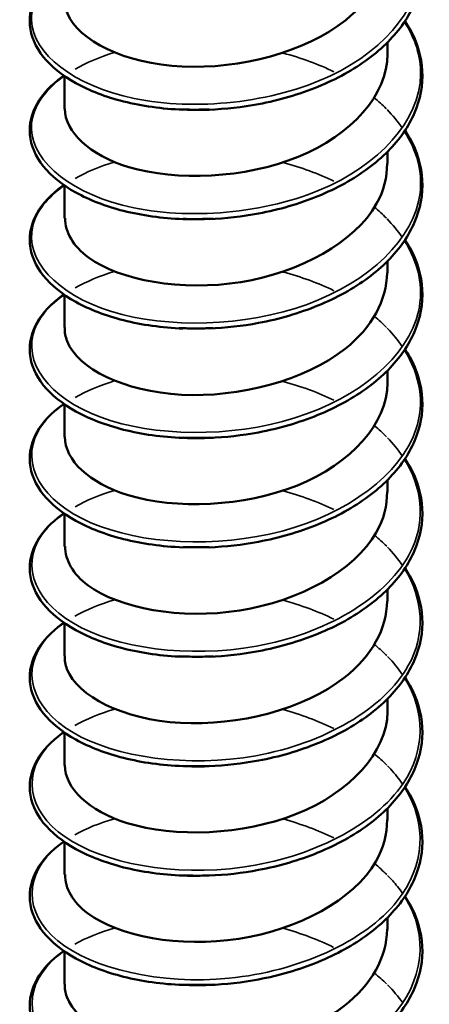
# Model space of a CAD drawing. Units: inches. Extents: x 0.4 to 25.1, y 0.3 to 16.
# Drawn here: x 22.8 to 22.8, y 14 to 14 of the extents above; entities that cross this region are included whole.
import ezdxf

# ---------------------------------------------------------------- set-up
doc = ezdxf.new("R2010")
doc.units = ezdxf.units.IN
doc.header["$LTSCALE"] = 1.5
doc.header["$MEASUREMENT"] = 0
doc.layers.add('Visible (ANSI)', color=7, linetype='Continuous', lineweight=50)
doc.layers.add('Visible Narrow (ANSI)', color=7, linetype='Continuous', lineweight=35)

msp = doc.modelspace()

# ---------------------------------------------------------------- linework, layer by layer
at = {"layer": 'Visible (ANSI)', "color": 8, "true_color": 0x808080}
for p, q in [((22.826493, 14.028056), (22.826493, 14.028789)), ((22.806493, 14.024667), (22.806493, 14.026691)), ((22.826493, 14.021279), (22.826493, 14.022012)), ((22.806493, 14.01789), (22.806493, 14.019914)), ((22.826493, 14.014502), (22.826493, 14.015235)), ((22.806493, 14.011114), (22.806493, 14.013137)), ((22.826493, 14.007725), (22.826493, 14.008458)), ((22.806493, 14.004337), (22.806493, 14.00636)), ((22.826493, 14.000948), (22.826493, 14.001681)), ((22.806493, 13.99756), (22.806493, 13.999583)), ((22.826493, 13.994171), (22.826493, 13.994904)), ((22.806493, 13.990783), (22.806493, 13.992806)), ((22.826493, 13.987394), (22.826493, 13.988127)), ((22.806493, 13.984006), (22.806493, 13.986029)), ((22.826493, 13.980617), (22.826493, 13.98135)), ((22.806493, 13.977229), (22.806493, 13.979252)), ((22.826493, 13.97384), (22.826493, 13.974573)), ((22.806493, 13.970452), (22.806493, 13.972475))]:
    msp.add_line(p, q, dxfattribs=at)
for points, knots in [([(22.827574, 14.036884), (22.827678, 14.036726), (22.827774, 14.036567), (22.828325, 14.035574), (22.828592, 14.03468), (22.828686, 14.032919), (22.828522, 14.03203), (22.827803, 14.030354), (22.827241, 14.029545), (22.825786, 14.028074), (22.824869, 14.027395), (22.822799, 14.026246), (22.821617, 14.025764), (22.819772, 14.025226), (22.819143, 14.025076), (22.817499, 14.024766), (22.81646, 14.02465), (22.815441, 14.02461)], [0.3811157, 0.3811157, 0.3811157, 0.3811157, 0.4002617, 0.4002617, 0.4997562, 0.4997562, 0.5975644, 0.5975644, 0.6950279, 0.6950279, 0.7942096, 0.7942096, 0.8941246, 0.8941246, 0.9435146, 0.9435146, 1.0219301, 1.0219301, 1.0219301, 1.0219301]), ([(22.806505, 14.031442), (22.806499, 14.03115), (22.806552, 14.030858), (22.806668, 14.030571), (22.807357, 14.028873), (22.810226, 14.027464), (22.813785, 14.027285), (22.817344, 14.027106), (22.821423, 14.028182), (22.823905, 14.030163), (22.825552, 14.031478), (22.826443, 14.033157), (22.826463, 14.034835)], [-201.170009, -201.170009, -201.170009, -201.170009, -200.982657, -200.982657, -200.982657, -199.873501, -199.873501, -199.873501, -198.764345, -198.764345, -198.764345, -198.028416, -198.028416, -198.028416, -198.028416]), ([(22.813826, 14.024609), (22.812537, 14.02466), (22.811281, 14.024837), (22.809046, 14.025399), (22.808036, 14.025788), (22.806356, 14.026722), (22.805665, 14.02728), (22.804698, 14.028492), (22.804409, 14.029164), (22.804294, 14.030486), (22.804449, 14.031148), (22.805137, 14.03236), (22.805669, 14.032927), (22.806385, 14.033447), (22.80642, 14.033471), (22.806454, 14.033495)], [0, 0, 0, 0, 0.1012795, 0.1012795, 0.2008414, 0.2008414, 0.3008956, 0.3008956, 0.4008345, 0.4008345, 0.4967934, 0.4967934, 0.5913266, 0.5913266, 0.5959837, 0.5959837, 0.5959837, 0.5959837]), ([(22.827574, 14.030107), (22.827678, 14.02995), (22.827774, 14.029791), (22.828325, 14.028797), (22.828592, 14.027903), (22.828686, 14.026142), (22.828522, 14.025253), (22.827803, 14.023577), (22.827241, 14.022768), (22.825786, 14.021297), (22.824869, 14.020618), (22.822799, 14.01947), (22.821617, 14.018987), (22.819772, 14.018449), (22.819143, 14.018299), (22.817499, 14.017989), (22.81646, 14.017873), (22.815441, 14.017833)], [0.3811157, 0.3811157, 0.3811157, 0.3811157, 0.4002617, 0.4002617, 0.4997562, 0.4997562, 0.5975644, 0.5975644, 0.6950279, 0.6950279, 0.7942096, 0.7942096, 0.8941246, 0.8941246, 0.9435146, 0.9435146, 1.0219301, 1.0219301, 1.0219301, 1.0219301]), ([(22.806505, 14.024669), (22.806535, 14.023228), (22.808012, 14.021794), (22.810473, 14.021055), (22.813425, 14.020169), (22.817653, 14.020343), (22.820961, 14.021696), (22.824264, 14.023046), (22.826493, 14.025526), (22.826493, 14.028056)], [-207.453194, -207.453194, -207.453194, -207.453194, -206.528438, -206.528438, -206.528438, -205.419281, -205.419281, -205.419281, -204.311602, -204.311602, -204.311602, -204.311602]), ([(22.813826, 14.017832), (22.812537, 14.017883), (22.811281, 14.01806), (22.809046, 14.018622), (22.808036, 14.019011), (22.806356, 14.019945), (22.805665, 14.020503), (22.804698, 14.021715), (22.804409, 14.022387), (22.804294, 14.023709), (22.804449, 14.024372), (22.805137, 14.025583), (22.805669, 14.02615), (22.806385, 14.02667), (22.80642, 14.026694), (22.806454, 14.026718)], [0, 0, 0, 0, 0.1012795, 0.1012795, 0.2008414, 0.2008414, 0.3008956, 0.3008956, 0.4008345, 0.4008345, 0.4967934, 0.4967934, 0.5913266, 0.5913266, 0.5959837, 0.5959837, 0.5959837, 0.5959837]), ([(22.827574, 14.02333), (22.827678, 14.023173), (22.827774, 14.023014), (22.828325, 14.02202), (22.828592, 14.021126), (22.828686, 14.019365), (22.828522, 14.018476), (22.827803, 14.0168), (22.827241, 14.015991), (22.825786, 14.01452), (22.824869, 14.013841), (22.822799, 14.012693), (22.821617, 14.01221), (22.819772, 14.011672), (22.819143, 14.011522), (22.817499, 14.011212), (22.81646, 14.011096), (22.815441, 14.011056)], [0.3811157, 0.3811157, 0.3811157, 0.3811157, 0.4002617, 0.4002617, 0.4997562, 0.4997562, 0.5975644, 0.5975644, 0.6950279, 0.6950279, 0.7942096, 0.7942096, 0.8941246, 0.8941246, 0.9435146, 0.9435146, 1.0219301, 1.0219301, 1.0219301, 1.0219301]), ([(22.806532, 14.01789), (22.806532, 14.017026), (22.807015, 14.016161), (22.807984, 14.015454), (22.809926, 14.014037), (22.813724, 14.01334), (22.817406, 14.013934), (22.821087, 14.014527), (22.824478, 14.016402), (22.825815, 14.01879), (22.826262, 14.019588), (22.826473, 14.020432), (22.826463, 14.021276)], [-213.73638, -213.73638, -213.73638, -213.73638, -213.183374, -213.183374, -213.183374, -212.074218, -212.074218, -212.074218, -210.965062, -210.965062, -210.965062, -210.594787, -210.594787, -210.594787, -210.594787]), ([(22.813826, 14.011055), (22.812537, 14.011106), (22.811281, 14.011283), (22.809046, 14.011845), (22.808036, 14.012234), (22.806356, 14.013168), (22.805665, 14.013726), (22.804698, 14.014938), (22.804409, 14.01561), (22.804294, 14.016932), (22.804449, 14.017595), (22.805137, 14.018806), (22.805669, 14.019373), (22.806385, 14.019893), (22.80642, 14.019917), (22.806454, 14.019941)], [0, 0, 0, 0, 0.1012795, 0.1012795, 0.2008414, 0.2008414, 0.3008956, 0.3008956, 0.4008345, 0.4008345, 0.4967934, 0.4967934, 0.5913266, 0.5913266, 0.5959837, 0.5959837, 0.5959837, 0.5959837]), ([(22.827574, 14.016553), (22.827678, 14.016396), (22.827774, 14.016237), (22.828325, 14.015243), (22.828592, 14.014349), (22.828686, 14.012588), (22.828522, 14.011699), (22.827803, 14.010023), (22.827241, 14.009214), (22.825786, 14.007743), (22.824869, 14.007064), (22.822799, 14.005916), (22.821617, 14.005433), (22.819772, 14.004895), (22.819143, 14.004746), (22.817499, 14.004435), (22.81646, 14.004319), (22.815441, 14.004279)], [0.3811157, 0.3811157, 0.3811157, 0.3811157, 0.4002617, 0.4002617, 0.4997562, 0.4997562, 0.5975644, 0.5975644, 0.6950279, 0.6950279, 0.7942096, 0.7942096, 0.8941246, 0.8941246, 0.9435146, 0.9435146, 1.0219301, 1.0219301, 1.0219301, 1.0219301]), ([(22.806504, 14.011112), (22.806498, 14.010829), (22.806548, 14.010546), (22.806657, 14.010268), (22.807323, 14.008567), (22.810173, 14.007149), (22.813726, 14.006957), (22.817279, 14.006765), (22.821366, 14.007828), (22.823864, 14.0098), (22.825536, 14.011119), (22.826443, 14.012812), (22.826463, 14.014505)], [-220.019565, -220.019565, -220.019565, -220.019565, -219.838311, -219.838311, -219.838311, -218.729155, -218.729155, -218.729155, -217.619999, -217.619999, -217.619999, -216.877972, -216.877972, -216.877972, -216.877972]), ([(22.813826, 14.004279), (22.812537, 14.004329), (22.811281, 14.004506), (22.809046, 14.005068), (22.808036, 14.005457), (22.806356, 14.006391), (22.805665, 14.006949), (22.804698, 14.008161), (22.804409, 14.008833), (22.804294, 14.010155), (22.804449, 14.010818), (22.805137, 14.012029), (22.805669, 14.012596), (22.806385, 14.013116), (22.80642, 14.01314), (22.806454, 14.013164)], [0, 0, 0, 0, 0.1012795, 0.1012795, 0.2008414, 0.2008414, 0.3008956, 0.3008956, 0.4008345, 0.4008345, 0.4967934, 0.4967934, 0.5913266, 0.5913266, 0.5959837, 0.5959837, 0.5959837, 0.5959837]), ([(22.827574, 14.009776), (22.827678, 14.009619), (22.827774, 14.00946), (22.828325, 14.008466), (22.828592, 14.007572), (22.828686, 14.005811), (22.828522, 14.004922), (22.827803, 14.003246), (22.827241, 14.002437), (22.825786, 14.000966), (22.824869, 14.000287), (22.822799, 13.999139), (22.821617, 13.998656), (22.819772, 13.998118), (22.819143, 13.997969), (22.817499, 13.997659), (22.81646, 13.997542), (22.815441, 13.997502)], [0.3811157, 0.3811157, 0.3811157, 0.3811157, 0.4002617, 0.4002617, 0.4997562, 0.4997562, 0.5975644, 0.5975644, 0.6950279, 0.6950279, 0.7942096, 0.7942096, 0.8941246, 0.8941246, 0.9435146, 0.9435146, 1.0219301, 1.0219301, 1.0219301, 1.0219301]), ([(22.806505, 14.004339), (22.806535, 14.002907), (22.807991, 14.001481), (22.810424, 14.000739), (22.813363, 13.999842), (22.817588, 14.000002), (22.820906, 14.001343), (22.824224, 14.002684), (22.826476, 14.00516), (22.826493, 14.007693), (22.826493, 14.007704), (22.826493, 14.007715), (22.826493, 14.007725)], [-226.30275, -226.30275, -226.30275, -226.30275, -225.384091, -225.384091, -225.384091, -224.274935, -224.274935, -224.274935, -223.165779, -223.165779, -223.165779, -223.161158, -223.161158, -223.161158, -223.161158]), ([(22.813826, 13.997502), (22.812537, 13.997552), (22.811281, 13.997729), (22.809046, 13.998291), (22.808036, 13.99868), (22.806356, 13.999614), (22.805665, 14.000172), (22.804698, 14.001384), (22.804409, 14.002056), (22.804294, 14.003379), (22.804449, 14.004041), (22.805137, 14.005252), (22.805669, 14.00582), (22.806385, 14.006339), (22.80642, 14.006363), (22.806454, 14.006387)], [0, 0, 0, 0, 0.1012795, 0.1012795, 0.2008414, 0.2008414, 0.3008956, 0.3008956, 0.4008345, 0.4008345, 0.4967934, 0.4967934, 0.5913266, 0.5913266, 0.5959837, 0.5959837, 0.5959837, 0.5959837]), ([(22.827574, 14.002999), (22.827678, 14.002842), (22.827774, 14.002683), (22.828325, 14.001689), (22.828592, 14.000795), (22.828686, 13.999034), (22.828522, 13.998145), (22.827803, 13.996469), (22.827241, 13.99566), (22.825786, 13.994189), (22.824869, 13.99351), (22.822799, 13.992362), (22.821617, 13.991879), (22.819772, 13.991342), (22.819143, 13.991192), (22.817499, 13.990882), (22.81646, 13.990765), (22.815441, 13.990725)], [0.3811157, 0.3811157, 0.3811157, 0.3811157, 0.4002617, 0.4002617, 0.4997562, 0.4997562, 0.5975644, 0.5975644, 0.6950279, 0.6950279, 0.7942096, 0.7942096, 0.8941246, 0.8941246, 0.9435146, 0.9435146, 1.0219301, 1.0219301, 1.0219301, 1.0219301]), ([(22.806532, 13.99756), (22.806531, 13.996705), (22.807004, 13.995849), (22.807952, 13.995147), (22.809875, 13.993723), (22.813661, 13.993013), (22.817345, 13.993593), (22.821029, 13.994174), (22.824434, 13.996036), (22.825793, 13.99842), (22.826254, 13.999229), (22.826472, 14.000087), (22.826462, 14.000946)], [-232.585936, -232.585936, -232.585936, -232.585936, -232.039028, -232.039028, -232.039028, -230.929872, -230.929872, -230.929872, -229.820716, -229.820716, -229.820716, -229.444343, -229.444343, -229.444343, -229.444343]), ([(22.813826, 13.990725), (22.812537, 13.990775), (22.811281, 13.990952), (22.809046, 13.991515), (22.808036, 13.991903), (22.806356, 13.992837), (22.805665, 13.993395), (22.804698, 13.994607), (22.804409, 13.995279), (22.804294, 13.996602), (22.804449, 13.997264), (22.805137, 13.998475), (22.805669, 13.999043), (22.806385, 13.999562), (22.80642, 13.999586), (22.806454, 13.99961)], [0, 0, 0, 0, 0.1012795, 0.1012795, 0.2008414, 0.2008414, 0.3008956, 0.3008956, 0.4008345, 0.4008345, 0.4967934, 0.4967934, 0.5913266, 0.5913266, 0.5959837, 0.5959837, 0.5959837, 0.5959837]), ([(22.827574, 13.996222), (22.827678, 13.996065), (22.827774, 13.995906), (22.828325, 13.994912), (22.828592, 13.994018), (22.828686, 13.992257), (22.828522, 13.991369), (22.827803, 13.989692), (22.827241, 13.988883), (22.825786, 13.987412), (22.824869, 13.986734), (22.822799, 13.985585), (22.821617, 13.985102), (22.819772, 13.984565), (22.819143, 13.984415), (22.817499, 13.984105), (22.81646, 13.983988), (22.815441, 13.983948)], [0.3811157, 0.3811157, 0.3811157, 0.3811157, 0.4002617, 0.4002617, 0.4997562, 0.4997562, 0.5975644, 0.5975644, 0.6950279, 0.6950279, 0.7942096, 0.7942096, 0.8941246, 0.8941246, 0.9435146, 0.9435146, 1.0219301, 1.0219301, 1.0219301, 1.0219301]), ([(22.806504, 13.990781), (22.806498, 13.990508), (22.806544, 13.990235), (22.806646, 13.989966), (22.80729, 13.988262), (22.810121, 13.986834), (22.813667, 13.98663), (22.817214, 13.986425), (22.821308, 13.987473), (22.823823, 13.989437), (22.825519, 13.990761), (22.826443, 13.992468), (22.826464, 13.994174)], [-238.869121, -238.869121, -238.869121, -238.869121, -238.693965, -238.693965, -238.693965, -237.584809, -237.584809, -237.584809, -236.475652, -236.475652, -236.475652, -235.727528, -235.727528, -235.727528, -235.727528]), ([(22.813826, 13.983948), (22.812537, 13.983998), (22.811281, 13.984175), (22.809046, 13.984738), (22.808036, 13.985126), (22.806356, 13.98606), (22.805665, 13.986618), (22.804698, 13.98783), (22.804409, 13.988502), (22.804294, 13.989825), (22.804449, 13.990487), (22.805137, 13.991699), (22.805669, 13.992266), (22.806385, 13.992785), (22.80642, 13.992809), (22.806454, 13.992834)], [0, 0, 0, 0, 0.1012795, 0.1012795, 0.2008414, 0.2008414, 0.3008956, 0.3008956, 0.4008345, 0.4008345, 0.4967934, 0.4967934, 0.5913266, 0.5913266, 0.5959837, 0.5959837, 0.5959837, 0.5959837]), ([(22.827574, 13.989445), (22.827678, 13.989288), (22.827774, 13.989129), (22.828325, 13.988135), (22.828592, 13.987241), (22.828686, 13.98548), (22.828522, 13.984592), (22.827803, 13.982915), (22.827241, 13.982107), (22.825786, 13.980635), (22.824869, 13.979957), (22.822799, 13.978808), (22.821617, 13.978325), (22.819772, 13.977788), (22.819143, 13.977638), (22.817499, 13.977328), (22.81646, 13.977211), (22.815441, 13.977171)], [0.3811157, 0.3811157, 0.3811157, 0.3811157, 0.4002617, 0.4002617, 0.4997562, 0.4997562, 0.5975644, 0.5975644, 0.6950279, 0.6950279, 0.7942096, 0.7942096, 0.8941246, 0.8941246, 0.9435146, 0.9435146, 1.0219301, 1.0219301, 1.0219301, 1.0219301]), ([(22.806506, 13.984008), (22.806536, 13.982586), (22.80797, 13.981169), (22.810376, 13.980423), (22.813301, 13.979516), (22.817523, 13.979661), (22.820851, 13.98099), (22.824179, 13.982319), (22.826453, 13.984788), (22.826493, 13.987321), (22.826493, 13.987345), (22.826493, 13.98737), (22.826493, 13.987394)], [-245.152306, -245.152306, -245.152306, -245.152306, -244.239745, -244.239745, -244.239745, -243.130589, -243.130589, -243.130589, -242.021433, -242.021433, -242.021433, -242.010714, -242.010714, -242.010714, -242.010714]), ([(22.813826, 13.977171), (22.812537, 13.977221), (22.811281, 13.977398), (22.809046, 13.977961), (22.808036, 13.978349), (22.806356, 13.979284), (22.805665, 13.979841), (22.804698, 13.981053), (22.804409, 13.981725), (22.804294, 13.983048), (22.804449, 13.98371), (22.805137, 13.984922), (22.805669, 13.985489), (22.806385, 13.986008), (22.80642, 13.986033), (22.806454, 13.986057)], [0, 0, 0, 0, 0.1012795, 0.1012795, 0.2008414, 0.2008414, 0.3008956, 0.3008956, 0.4008345, 0.4008345, 0.4967934, 0.4967934, 0.5913266, 0.5913266, 0.5959837, 0.5959837, 0.5959837, 0.5959837]), ([(22.827574, 13.982668), (22.827678, 13.982511), (22.827774, 13.982352), (22.828325, 13.981358), (22.828592, 13.980465), (22.828686, 13.978703), (22.828522, 13.977815), (22.827803, 13.976138), (22.827241, 13.97533), (22.825786, 13.973858), (22.824869, 13.97318), (22.822799, 13.972031), (22.821617, 13.971548), (22.819772, 13.971011), (22.819143, 13.970861), (22.817499, 13.970551), (22.81646, 13.970434), (22.815441, 13.970394)], [0.3811157, 0.3811157, 0.3811157, 0.3811157, 0.4002617, 0.4002617, 0.4997562, 0.4997562, 0.5975644, 0.5975644, 0.6950279, 0.6950279, 0.7942096, 0.7942096, 0.8941246, 0.8941246, 0.9435146, 0.9435146, 1.0219301, 1.0219301, 1.0219301, 1.0219301]), ([(22.806532, 13.977229), (22.80653, 13.976383), (22.806992, 13.975538), (22.80792, 13.97484), (22.809824, 13.973409), (22.813598, 13.972686), (22.817284, 13.973253), (22.82097, 13.973821), (22.824391, 13.975671), (22.825771, 13.97805), (22.826246, 13.978871), (22.826472, 13.979743), (22.826462, 13.980615)], [-251.435492, -251.435492, -251.435492, -251.435492, -250.894682, -250.894682, -250.894682, -249.785526, -249.785526, -249.785526, -248.67637, -248.67637, -248.67637, -248.293899, -248.293899, -248.293899, -248.293899]), ([(22.813826, 13.970394), (22.812537, 13.970445), (22.811281, 13.970621), (22.809046, 13.971184), (22.808036, 13.971572), (22.806356, 13.972507), (22.805665, 13.973065), (22.804698, 13.974276), (22.804409, 13.974948), (22.804294, 13.976271), (22.804449, 13.976933), (22.805137, 13.978145), (22.805669, 13.978712), (22.806385, 13.979231), (22.80642, 13.979256), (22.806454, 13.97928)], [0, 0, 0, 0, 0.1012795, 0.1012795, 0.2008414, 0.2008414, 0.3008956, 0.3008956, 0.4008345, 0.4008345, 0.4967934, 0.4967934, 0.5913266, 0.5913266, 0.5959837, 0.5959837, 0.5959837, 0.5959837]), ([(22.827574, 13.975891), (22.827678, 13.975734), (22.827774, 13.975575), (22.828325, 13.974581), (22.828592, 13.973688), (22.828686, 13.971927), (22.828522, 13.971038), (22.827803, 13.969361), (22.827241, 13.968553), (22.825786, 13.967081), (22.824869, 13.966403), (22.822799, 13.965254), (22.821617, 13.964771), (22.819772, 13.964234), (22.819143, 13.964084), (22.817499, 13.963774), (22.81646, 13.963657), (22.815441, 13.963617)], [0.3811157, 0.3811157, 0.3811157, 0.3811157, 0.4002617, 0.4002617, 0.4997562, 0.4997562, 0.5975644, 0.5975644, 0.6950279, 0.6950279, 0.7942096, 0.7942096, 0.8941246, 0.8941246, 0.9435146, 0.9435146, 1.0219301, 1.0219301, 1.0219301, 1.0219301]), ([(22.806503, 13.97045), (22.806498, 13.970187), (22.806541, 13.969923), (22.806636, 13.969663), (22.807258, 13.967958), (22.810069, 13.966519), (22.813609, 13.966303), (22.817149, 13.966086), (22.82125, 13.967119), (22.823781, 13.969074), (22.825503, 13.970403), (22.826443, 13.972123), (22.826464, 13.973843)], [-257.718677, -257.718677, -257.718677, -257.718677, -257.549618, -257.549618, -257.549618, -256.440462, -256.440462, -256.440462, -255.331306, -255.331306, -255.331306, -254.577084, -254.577084, -254.577084, -254.577084]), ([(22.813826, 13.963617), (22.812537, 13.963668), (22.811281, 13.963844), (22.809046, 13.964407), (22.808036, 13.964795), (22.806356, 13.96573), (22.805665, 13.966288), (22.804698, 13.967499), (22.804409, 13.968171), (22.804294, 13.969494), (22.804449, 13.970156), (22.805137, 13.971368), (22.805669, 13.971935), (22.806385, 13.972454), (22.80642, 13.972479), (22.806454, 13.972503)], [0, 0, 0, 0, 0.1012795, 0.1012795, 0.2008414, 0.2008414, 0.3008956, 0.3008956, 0.4008345, 0.4008345, 0.4967934, 0.4967934, 0.5913266, 0.5913266, 0.5959837, 0.5959837, 0.5959837, 0.5959837])]:
    msp.add_open_spline(points, degree=3, knots=knots, dxfattribs=at)
for points in [[(22.815697, 14.024622), (22.814983, 14.024578), (22.814279, 14.024583), (22.813598, 14.024629)], [(22.815441, 14.02463), (22.814898, 14.024607), (22.814358, 14.024604), (22.813826, 14.024622)], [(22.815694, 14.017861), (22.814981, 14.017812), (22.814273, 14.017807), (22.813588, 14.017847)], [(22.815443, 14.017855), (22.8149, 14.017832), (22.81436, 14.017831), (22.813828, 14.017849)], [(22.815703, 14.011086), (22.81499, 14.011044), (22.814283, 14.011046), (22.813598, 14.011087)], [(22.815445, 14.011078), (22.814902, 14.011057), (22.814362, 14.011056), (22.81383, 14.011075)], [(22.815697, 14.004291), (22.814983, 14.004247), (22.814279, 14.004251), (22.813597, 14.004298)], [(22.815447, 14.0043), (22.814904, 14.00428), (22.814365, 14.00428), (22.813833, 14.0043)], [(22.815448, 13.997521), (22.814906, 13.997501), (22.814366, 13.997502), (22.813835, 13.997523)], [(22.815703, 13.990755), (22.814991, 13.990714), (22.814283, 13.990715), (22.813598, 13.990757)], [(22.815448, 13.99074), (22.814906, 13.990721), (22.814367, 13.990723), (22.813836, 13.990745)], [(22.815697, 13.98396), (22.814983, 13.983916), (22.814279, 13.98392), (22.813597, 13.983967)], [(22.815447, 13.983959), (22.814906, 13.98394), (22.814367, 13.983943), (22.813837, 13.983965)], [(22.815694, 13.9772), (22.814981, 13.977152), (22.814273, 13.977147), (22.813588, 13.977186)], [(22.815445, 13.977177), (22.814904, 13.977159), (22.814366, 13.977162), (22.813836, 13.977185)], [(22.815704, 13.970424), (22.814991, 13.970383), (22.814284, 13.970384), (22.813598, 13.970426)], [(22.815443, 13.970397), (22.814902, 13.970378), (22.814364, 13.97038), (22.813834, 13.970404)]]:
    msp.add_open_spline(points, degree=3, dxfattribs=at)
at = {"layer": 'Visible Narrow (ANSI)', "color": 8, "true_color": 0x808080}
for points, knots in [([(22.82753, 14.036847), (22.828098, 14.035974), (22.828445, 14.035046), (22.828523, 14.034105), (22.828757, 14.031273), (22.826552, 14.028413), (22.822966, 14.026713), (22.819381, 14.025014), (22.814556, 14.024527), (22.810808, 14.025305), (22.807059, 14.026083), (22.804536, 14.028079), (22.804448, 14.030152), (22.804397, 14.031341), (22.80515, 14.032524), (22.806492, 14.03348)], [197.621168, 197.621168, 197.621168, 197.621168, 197.9733, 197.9733, 197.9733, 199.031981, 199.031981, 199.031981, 200.090661, 200.090661, 200.090661, 201.149342, 201.149342, 201.149342, 201.756625, 201.756625, 201.756625, 201.756625]), ([(22.827524, 14.03007), (22.828201, 14.029025), (22.828563, 14.027902), (22.82854, 14.026774), (22.828481, 14.023939), (22.825986, 14.021172), (22.822252, 14.019618), (22.818517, 14.018065), (22.813691, 14.01777), (22.81009, 14.018694), (22.806489, 14.019618), (22.804254, 14.021709), (22.804459, 14.02378), (22.804564, 14.024833), (22.805296, 14.025856), (22.806492, 14.026702)], [203.904353, 203.904353, 203.904353, 203.904353, 204.325384, 204.325384, 204.325384, 205.384065, 205.384065, 205.384065, 206.442746, 206.442746, 206.442746, 207.501427, 207.501427, 207.501427, 208.03981, 208.03981, 208.03981, 208.03981]), ([(22.827521, 14.023293), (22.828303, 14.022075), (22.828662, 14.020753), (22.8285, 14.019444), (22.828149, 14.016618), (22.825375, 14.013955), (22.821509, 14.012553), (22.817644, 14.01115), (22.81284, 14.011048), (22.809403, 14.012112), (22.805965, 14.013176), (22.804031, 14.015349), (22.804528, 14.017406), (22.804748, 14.018319), (22.805443, 14.019189), (22.80649, 14.019924)], [210.187538, 210.187538, 210.187538, 210.187538, 210.677469, 210.677469, 210.677469, 211.73615, 211.73615, 211.73615, 212.79483, 212.79483, 212.79483, 213.853511, 213.853511, 213.853511, 214.322995, 214.322995, 214.322995, 214.322995]), ([(22.82752, 14.016517), (22.828406, 14.015127), (22.828742, 14.013599), (22.828403, 14.012117), (22.827761, 14.00931), (22.824722, 14.006764), (22.820743, 14.005517), (22.816765, 14.004271), (22.812006, 14.004358), (22.808749, 14.005556), (22.805492, 14.006753), (22.803867, 14.008997), (22.804653, 14.011029), (22.804951, 14.011797), (22.805589, 14.012522), (22.806486, 14.013148)], [216.470723, 216.470723, 216.470723, 216.470723, 217.029553, 217.029553, 217.029553, 218.088234, 218.088234, 218.088234, 219.146915, 219.146915, 219.146915, 220.205596, 220.205596, 220.205596, 220.60618, 220.60618, 220.60618, 220.60618]), ([(22.827522, 14.009742), (22.828509, 14.008179), (22.828801, 14.006441), (22.828249, 14.004795), (22.82732, 14.002019), (22.824029, 13.999599), (22.819957, 13.998512), (22.815885, 13.997426), (22.811193, 13.997702), (22.808132, 13.999025), (22.805071, 14.000348), (22.803762, 14.00265), (22.804835, 14.004645), (22.805171, 14.00527), (22.805736, 14.005855), (22.806481, 14.006372)], [222.753909, 222.753909, 222.753909, 222.753909, 223.381638, 223.381638, 223.381638, 224.440319, 224.440319, 224.440319, 225.498999, 225.498999, 225.498999, 226.55768, 226.55768, 226.55768, 226.889366, 226.889366, 226.889366, 226.889366]), ([(22.827526, 14.002967), (22.828615, 14.001231), (22.828838, 13.999279), (22.82804, 13.99748), (22.826827, 13.994747), (22.823301, 13.992462), (22.819155, 13.991539), (22.815008, 13.990617), (22.810405, 13.991077), (22.807554, 13.992518), (22.804704, 13.993958), (22.803719, 13.996307), (22.805071, 13.998253), (22.805407, 13.998736), (22.805884, 13.999189), (22.806474, 13.999598)], [229.037094, 229.037094, 229.037094, 229.037094, 229.733722, 229.733722, 229.733722, 230.792403, 230.792403, 230.792403, 231.851084, 231.851084, 231.851084, 232.909765, 232.909765, 232.909765, 233.172551, 233.172551, 233.172551, 233.172551]), ([(22.825692, 13.998249), (22.825696, 13.998246), (22.825701, 13.998243), (22.825705, 13.998239), (22.825966, 13.998024), (22.82621, 13.9978), (22.826436, 13.99757)], [235.025506, 235.025506, 235.025506, 235.025506, 235.0271262, 235.0271262, 235.0271262, 235.1281186, 235.1281186, 235.1281186, 235.1281186]), ([(22.827531, 13.996192), (22.828723, 13.994284), (22.828854, 13.992112), (22.827776, 13.990175), (22.826285, 13.987495), (22.822541, 13.985355), (22.818339, 13.984598), (22.814138, 13.983842), (22.809646, 13.984483), (22.80702, 13.986033), (22.804393, 13.987582), (22.803735, 13.989963), (22.805363, 13.99185), (22.805661, 13.992196), (22.806033, 13.992522), (22.806469, 13.992824)], [235.320279, 235.320279, 235.320279, 235.320279, 236.085807, 236.085807, 236.085807, 237.144488, 237.144488, 237.144488, 238.203168, 238.203168, 238.203168, 239.261849, 239.261849, 239.261849, 239.455736, 239.455736, 239.455736, 239.455736]), ([(22.825691, 13.991471), (22.825875, 13.991322), (22.82605, 13.991168), (22.826218, 13.991011), (22.826294, 13.990939), (22.826368, 13.990867), (22.82644, 13.990794)], [241.3086913, 241.3086913, 241.3086913, 241.3086913, 241.3792107, 241.3792107, 241.3792107, 241.4113039, 241.4113039, 241.4113039, 241.4113039]), ([(22.827539, 13.989416), (22.828835, 13.987337), (22.828847, 13.984942), (22.827458, 13.982881), (22.825697, 13.980266), (22.821752, 13.978279), (22.817515, 13.97769), (22.813279, 13.977101), (22.80892, 13.977919), (22.80653, 13.979568), (22.804139, 13.981218), (22.803813, 13.983618), (22.805706, 13.985435), (22.80593, 13.98565), (22.806183, 13.985855), (22.806464, 13.98605)], [241.603465, 241.603465, 241.603465, 241.603465, 242.437891, 242.437891, 242.437891, 243.496572, 243.496572, 243.496572, 244.555253, 244.555253, 244.555253, 245.613934, 245.613934, 245.613934, 245.738922, 245.738922, 245.738922, 245.738922]), ([(22.826493, 13.983964), (22.826558, 13.983898), (22.826622, 13.983831), (22.826684, 13.983764), (22.826961, 13.983464), (22.827206, 13.983153), (22.82742, 13.982835)], [247.7022488, 247.7022488, 247.7022488, 247.7022488, 247.7312952, 247.7312952, 247.7312952, 247.8605213, 247.8605213, 247.8605213, 247.8605213]), ([(22.827546, 13.98264), (22.828952, 13.980391), (22.828815, 13.977767), (22.827089, 13.975601), (22.825065, 13.973061), (22.820937, 13.971235), (22.816686, 13.970815), (22.812435, 13.970395), (22.80823, 13.971383), (22.806087, 13.973122), (22.803944, 13.974862), (22.80395, 13.977269), (22.806101, 13.979006), (22.806215, 13.979098), (22.806335, 13.979187), (22.80646, 13.979275)], [247.88665, 247.88665, 247.88665, 247.88665, 248.789976, 248.789976, 248.789976, 249.848657, 249.848657, 249.848657, 250.907337, 250.907337, 250.907337, 251.966018, 251.966018, 251.966018, 252.022107, 252.022107, 252.022107, 252.022107]), ([(22.826491, 13.977185), (22.826711, 13.976963), (22.826916, 13.976734), (22.827102, 13.976498), (22.827217, 13.976354), (22.827325, 13.976207), (22.827425, 13.976058)], [253.9854341, 253.9854341, 253.9854341, 253.9854341, 254.0833797, 254.0833797, 254.0833797, 254.1437066, 254.1437066, 254.1437066, 254.1437066]), ([(22.827552, 13.975864), (22.829075, 13.973444), (22.828759, 13.97059), (22.826669, 13.968336), (22.824393, 13.965882), (22.820102, 13.964223), (22.815857, 13.963972), (22.811611, 13.963721), (22.807578, 13.964873), (22.805694, 13.966693), (22.803832, 13.968491), (22.804139, 13.970855), (22.80646, 13.972499)], [254.169835, 254.169835, 254.169835, 254.169835, 255.14206, 255.14206, 255.14206, 256.200741, 256.200741, 256.200741, 257.259422, 257.259422, 257.259422, 258.305292, 258.305292, 258.305292, 258.305292])]:
    msp.add_open_spline(points, degree=3, knots=knots, dxfattribs=at)
for points in [[(22.807153, 14.027124), (22.80785, 14.027527), (22.808662, 14.027875), (22.809566, 14.028149)], [(22.820031, 14.028115), (22.821143, 14.027819), (22.822207, 14.027432), (22.823175, 14.026956)], [(22.825672, 14.025351), (22.825935, 14.025131), (22.826182, 14.024904), (22.826412, 14.02467)], [(22.826464, 14.024617), (22.826815, 14.024255), (22.827125, 14.023877), (22.827392, 14.023487)], [(22.807154, 14.020346), (22.807853, 14.020747), (22.808668, 14.021094), (22.809572, 14.021369)], [(22.820028, 14.021334), (22.821141, 14.021038), (22.822205, 14.020651), (22.823174, 14.020178)], [(22.825679, 14.018576), (22.825941, 14.018357), (22.826187, 14.01813), (22.826417, 14.017896)], [(22.826468, 14.017842), (22.826818, 14.01748), (22.827127, 14.017101), (22.827392, 14.016711)], [(22.807153, 14.013568), (22.807855, 14.013968), (22.808672, 14.014314), (22.809576, 14.014589)], [(22.820026, 14.014555), (22.821138, 14.014257), (22.822202, 14.013869), (22.823173, 14.013398)], [(22.825685, 14.011802), (22.825948, 14.011582), (22.826194, 14.011355), (22.826423, 14.011121)], [(22.826475, 14.011068), (22.826824, 14.010705), (22.827131, 14.010327), (22.827395, 14.009936)], [(22.807149, 14.006791), (22.807854, 14.00719), (22.808674, 14.007534), (22.80958, 14.007808)], [(22.820023, 14.007777), (22.821135, 14.007477), (22.822199, 14.007087), (22.82317, 14.006617)], [(22.82569, 14.005026), (22.825954, 14.004807), (22.826201, 14.00458), (22.82643, 14.004346)], [(22.826482, 14.004293), (22.826831, 14.00393), (22.827137, 14.003552), (22.827399, 14.003161)], [(22.807144, 14.000015), (22.807851, 14.000413), (22.808674, 14.000756), (22.809582, 14.001029)], [(22.820021, 14.001001), (22.821132, 14.000698), (22.822195, 14.000307), (22.823166, 13.999836)], [(22.826488, 13.997517), (22.826838, 13.997155), (22.827145, 13.996777), (22.827406, 13.996386)], [(22.807139, 13.993241), (22.807846, 13.993637), (22.808671, 13.993978), (22.809582, 13.99425)], [(22.82002, 13.994226), (22.821129, 13.993922), (22.822191, 13.993528), (22.823162, 13.993056)], [(22.826492, 13.990741), (22.826845, 13.990379), (22.827152, 13.990001), (22.827413, 13.989611)], [(22.807133, 13.986467), (22.80784, 13.986863), (22.808668, 13.987202), (22.80958, 13.987472)], [(22.820021, 13.987452), (22.821128, 13.987146), (22.822188, 13.98675), (22.823158, 13.986277)], [(22.825688, 13.984692), (22.825956, 13.984475), (22.826207, 13.98425), (22.82644, 13.984017)], [(22.807128, 13.979693), (22.807835, 13.98009), (22.808663, 13.980428), (22.809577, 13.980696)], [(22.820023, 13.980679), (22.821129, 13.980372), (22.822187, 13.979974), (22.823155, 13.979499)], [(22.825683, 13.977911), (22.825952, 13.977695), (22.826204, 13.97747), (22.826438, 13.977238)], [(22.807125, 13.972919), (22.807829, 13.973317), (22.808658, 13.973654), (22.809573, 13.973921)], [(22.820025, 13.973906), (22.821131, 13.9736), (22.822187, 13.9732), (22.823153, 13.972723)], [(22.825678, 13.971131), (22.825946, 13.970914), (22.826199, 13.97069), (22.826433, 13.970458)], [(22.826486, 13.970406), (22.826844, 13.970047), (22.82716, 13.969671), (22.827427, 13.969281)]]:
    msp.add_open_spline(points, degree=3, dxfattribs=at)

doc.saveas('drawing.dxf')
